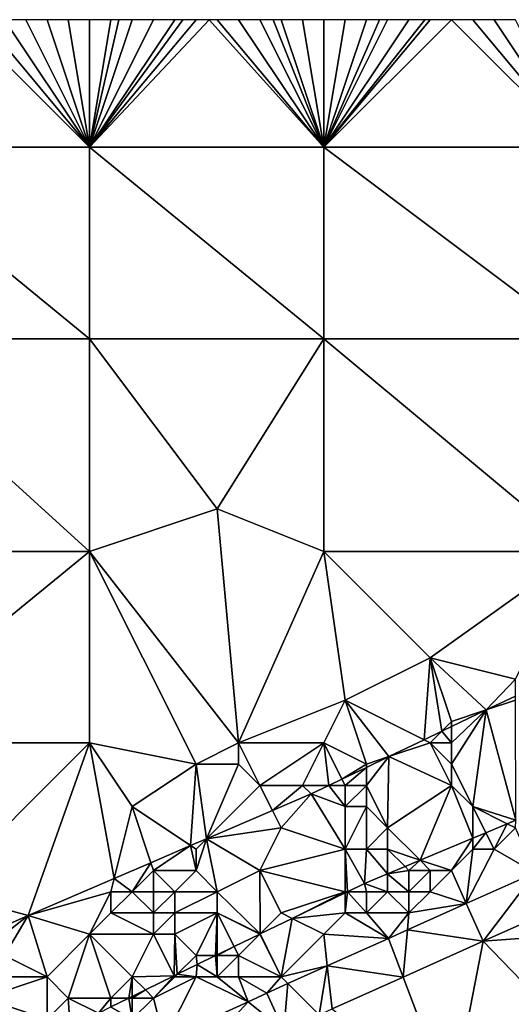
# Model space of a CAD drawing. Units: metres. Extents: x 76250 to 76875, y 344000 to 344500.
# Drawn here: x 76661 to 76684, y 344454 to 344500 of the extents above; entities that cross this region are included whole.
import ezdxf

# ---------------------------------------------------------------- set-up
doc = ezdxf.new("R2010")
doc.units = ezdxf.units.M
doc.layers.add('Terrain', color=15, linetype='Continuous')

msp = doc.modelspace()

# ---------------------------------------------------------------- linework, layer by layer
at = {"layer": 'Terrain'}
for points in [[(76664, 344494, 276.32), (76658, 344500, 274.68), (76653, 344494, 275.48), (76664, 344494, 276.32)], [(76664, 344494, 276.32), (76659, 344500, 274.76), (76658, 344500, 274.68), (76664, 344494, 276.32)], [(76664, 344494, 276.32), (76660, 344500, 274.83), (76659, 344500, 274.76), (76664, 344494, 276.32)], [(76664, 344494, 276.32), (76661, 344500, 274.88), (76660, 344500, 274.83), (76664, 344494, 276.32)], [(76664, 344494, 276.32), (76662, 344500, 274.98), (76661, 344500, 274.88), (76664, 344494, 276.32)], [(76664, 344494, 276.32), (76663, 344500, 275.04), (76662, 344500, 274.98), (76664, 344494, 276.32)], [(76664, 344494, 276.32), (76664, 344500, 275.09), (76663, 344500, 275.04), (76664, 344494, 276.32)], [(76675, 344494, 277.13), (76669.625, 344500, 275.52), (76664, 344494, 276.32), (76675, 344494, 277.13)], [(76669.625, 344500, 275.52), (76669, 344500, 275.47), (76664, 344494, 276.32), (76669.625, 344500, 275.52)], [(76669, 344500, 275.47), (76668.375, 344500, 275.408), (76664, 344494, 276.32), (76669, 344500, 275.47)], [(76668.375, 344500, 275.408), (76668, 344500, 275.37), (76664, 344494, 276.32), (76668.375, 344500, 275.408)], [(76668, 344500, 275.37), (76667, 344500, 275.3), (76664, 344494, 276.32), (76668, 344500, 275.37)], [(76667, 344500, 275.3), (76666, 344500, 275.23), (76664, 344494, 276.32), (76667, 344500, 275.3)], [(76666, 344500, 275.23), (76665.375, 344500, 275.18), (76664, 344494, 276.32), (76666, 344500, 275.23)], [(76665.375, 344500, 275.18), (76665, 344500, 275.15), (76664, 344494, 276.32), (76665.375, 344500, 275.18)], [(76665, 344500, 275.15), (76664, 344500, 275.09), (76664, 344494, 276.32), (76665, 344500, 275.15)], [(76675, 344494, 277.13), (76670, 344500, 275.55), (76669.625, 344500, 275.52), (76675, 344494, 277.13)], [(76675, 344494, 277.13), (76671, 344500, 275.6), (76670, 344500, 275.55), (76675, 344494, 277.13)], [(76675, 344494, 277.13), (76672, 344500, 275.7), (76671, 344500, 275.6), (76675, 344494, 277.13)], [(76675, 344494, 277.13), (76672.625, 344500, 275.75), (76672, 344500, 275.7), (76675, 344494, 277.13)], [(76675, 344494, 277.13), (76673, 344500, 275.78), (76672.625, 344500, 275.75), (76675, 344494, 277.13)], [(76675, 344494, 277.13), (76674, 344500, 275.86), (76673, 344500, 275.78), (76675, 344494, 277.13)], [(76675, 344494, 277.13), (76675, 344500, 275.95), (76674, 344500, 275.86), (76675, 344494, 277.13)], [(76687, 344494, 278.24), (76681, 344500, 276.51), (76675, 344494, 277.13), (76687, 344494, 278.24)], [(76681, 344500, 276.51), (76680, 344500, 276.42), (76675, 344494, 277.13), (76681, 344500, 276.51)], [(76680, 344500, 276.42), (76679.75, 344500, 276.397), (76675, 344494, 277.13), (76680, 344500, 276.42)], [(76679.75, 344500, 276.397), (76679, 344500, 276.33), (76675, 344494, 277.13), (76679.75, 344500, 276.397)], [(76679, 344500, 276.33), (76678, 344500, 276.22), (76675, 344494, 277.13), (76679, 344500, 276.33)], [(76678, 344500, 276.22), (76677.625, 344500, 276.179), (76675, 344494, 277.13), (76678, 344500, 276.22)], [(76677.625, 344500, 276.179), (76677, 344500, 276.11), (76675, 344494, 277.13), (76677.625, 344500, 276.179)], [(76677, 344500, 276.11), (76676, 344500, 276.03), (76675, 344494, 277.13), (76677, 344500, 276.11)], [(76676, 344500, 276.03), (76675, 344500, 275.95), (76675, 344494, 277.13), (76676, 344500, 276.03)], [(76687, 344494, 278.24), (76682, 344500, 276.63), (76681, 344500, 276.51), (76687, 344494, 278.24)], [(76687, 344494, 278.24), (76683, 344500, 276.75), (76682, 344500, 276.63), (76687, 344494, 278.24)], [(76687, 344494, 278.24), (76684, 344500, 276.83), (76683, 344500, 276.75), (76687, 344494, 278.24)], [(76664, 344485, 278.23), (76653, 344494, 275.48), (76653, 344485, 277.39), (76664, 344485, 278.23)], [(76664, 344494, 276.32), (76653, 344494, 275.48), (76664, 344485, 278.23), (76664, 344494, 276.32)], [(76664, 344494, 276.32), (76664, 344485, 278.23), (76675, 344485, 278.9), (76664, 344494, 276.32)], [(76675, 344494, 277.13), (76664, 344494, 276.32), (76675, 344485, 278.9), (76675, 344494, 277.13)], [(76675, 344494, 277.13), (76675, 344485, 278.9), (76687, 344485, 279.77), (76675, 344494, 277.13)], [(76687, 344494, 278.24), (76675, 344494, 277.13), (76687, 344485, 279.77), (76687, 344494, 278.24)], [(76664, 344475, 280.33), (76653, 344485, 277.39), (76653, 344475, 279.65), (76664, 344475, 280.33)], [(76664, 344485, 278.23), (76653, 344485, 277.39), (76664, 344475, 280.33), (76664, 344485, 278.23)], [(76664, 344485, 278.23), (76664, 344475, 280.33), (76670, 344477, 280.31), (76664, 344485, 278.23)], [(76675, 344485, 278.9), (76664, 344485, 278.23), (76670, 344477, 280.31), (76675, 344485, 278.9)], [(76675, 344485, 278.9), (76670, 344477, 280.31), (76675, 344475, 280.88), (76675, 344485, 278.9)], [(76687, 344475, 281.61), (76675, 344485, 278.9), (76675, 344475, 280.88), (76687, 344475, 281.61)], [(76687, 344485, 279.77), (76675, 344485, 278.9), (76687, 344475, 281.61), (76687, 344485, 279.77)], [(76671, 344466, 282.66), (76670, 344477, 280.31), (76664, 344475, 280.33), (76671, 344466, 282.66)], [(76671, 344466, 282.66), (76675, 344475, 280.88), (76670, 344477, 280.31), (76671, 344466, 282.66)], [(76653, 344466, 281.66), (76664, 344475, 280.33), (76653, 344475, 279.65), (76653, 344466, 281.66)], [(76664, 344466, 282.14), (76664, 344475, 280.33), (76653, 344466, 281.66), (76664, 344466, 282.14)], [(76669, 344465, 282.75), (76671, 344466, 282.66), (76664, 344475, 280.33), (76669, 344465, 282.75)], [(76669, 344465, 282.75), (76664, 344475, 280.33), (76664, 344466, 282.14), (76669, 344465, 282.75)], [(76676, 344468, 282.46), (76675, 344475, 280.88), (76671, 344466, 282.66), (76676, 344468, 282.46)], [(76676, 344468, 282.46), (76680, 344470, 282.25), (76675, 344475, 280.88), (76676, 344468, 282.46)], [(76680, 344470, 282.25), (76687, 344475, 281.61), (76675, 344475, 280.88), (76680, 344470, 282.25)], [(76684, 344469, 282.89), (76687, 344475, 281.61), (76680, 344470, 282.25), (76684, 344469, 282.89)], [(76676, 344468, 282.46), (76679.711, 344466.144, 283.331), (76680, 344470, 282.25), (76676, 344468, 282.46)], [(76680, 344470, 282.25), (76679.711, 344466.144, 283.331), (76680.543, 344466.543, 283.283), (76680, 344470, 282.25)], [(76681, 344467, 283.17), (76682.632, 344467.544, 283.16), (76680, 344470, 282.25), (76681, 344467, 283.17)], [(76681, 344467, 283.17), (76680, 344470, 282.25), (76680.543, 344466.543, 283.283), (76681, 344467, 283.17)], [(76684, 344469, 282.89), (76680, 344470, 282.25), (76682.632, 344467.544, 283.16), (76684, 344469, 282.89)], [(76684, 344469, 282.89), (76682.632, 344467.544, 283.16), (76684, 344468.2, 283.079), (76684, 344469, 282.89)], [(76684, 344468, 283.26), (76684, 344468.2, 283.079), (76682.632, 344467.544, 283.16), (76684, 344468, 283.26)], [(76676, 344468, 282.46), (76671, 344466, 282.66), (76675, 344466, 283.02), (76676, 344468, 282.46)], [(76677, 344465, 283.4), (76676, 344468, 282.46), (76675, 344466, 283.02), (76677, 344465, 283.4)], [(76678.063, 344465.354, 283.428), (76679.711, 344466.144, 283.331), (76676, 344468, 282.46), (76678.063, 344465.354, 283.428)], [(76678.063, 344465.354, 283.428), (76676, 344468, 282.46), (76677, 344465, 283.4), (76678.063, 344465.354, 283.428)], [(76684.028, 344462.363, 285.6), (76684, 344468, 283.26), (76682.632, 344467.544, 283.16), (76684.028, 344462.363, 285.6)], [(76682, 344463, 285.18), (76682.632, 344467.544, 283.16), (76681, 344465, 284.1), (76682, 344463, 285.18)], [(76681, 344465, 284.1), (76682.632, 344467.544, 283.16), (76681, 344466, 283.61), (76681, 344465, 284.1)], [(76681, 344466, 283.61), (76682.632, 344467.544, 283.16), (76681, 344466.762, 283.256), (76681, 344466, 283.61)], [(76681, 344467, 283.17), (76681, 344466.762, 283.256), (76682.632, 344467.544, 283.16), (76681, 344467, 283.17)], [(76682, 344463, 285.18), (76684.028, 344462.363, 285.6), (76682.632, 344467.544, 283.16), (76682, 344463, 285.18)], [(76681, 344467, 283.17), (76680.543, 344466.543, 283.283), (76681, 344466.762, 283.256), (76681, 344467, 283.17)], [(76681, 344466, 283.61), (76681, 344466.762, 283.256), (76680.543, 344466.543, 283.283), (76681, 344466, 283.61)], [(76680, 344466, 283.41), (76680.543, 344466.543, 283.283), (76679.711, 344466.144, 283.331), (76680, 344466, 283.41)], [(76681, 344466, 283.61), (76680.543, 344466.543, 283.283), (76680, 344466, 283.41), (76681, 344466, 283.61)], [(76657, 344459, 283.43), (76664, 344466, 282.14), (76653, 344466, 281.66), (76657, 344459, 283.43)], [(76657, 344459, 283.43), (76661.115, 344457.887, 284.168), (76664, 344466, 282.14), (76657, 344459, 283.43)], [(76665.156, 344459.625, 284.008), (76664, 344466, 282.14), (76661.115, 344457.887, 284.168), (76665.156, 344459.625, 284.008)], [(76666, 344463, 283.01), (76669, 344465, 282.75), (76664, 344466, 282.14), (76666, 344463, 283.01)], [(76666, 344463, 283.01), (76664, 344466, 282.14), (76665.156, 344459.625, 284.008), (76666, 344463, 283.01)], [(76671, 344465, 283.07), (76671, 344466, 282.66), (76669, 344465, 282.75), (76671, 344465, 283.07)], [(76672, 344464, 283.49), (76671, 344466, 282.66), (76671, 344465, 283.07), (76672, 344464, 283.49)], [(76672, 344464, 283.49), (76675, 344466, 283.02), (76671, 344466, 282.66), (76672, 344464, 283.49)], [(76674, 344464, 283.47), (76675, 344466, 283.02), (76672, 344464, 283.49), (76674, 344464, 283.47)], [(76674, 344464, 283.47), (76675.237, 344464, 283.594), (76675, 344466, 283.02), (76674, 344464, 283.47)], [(76675.853, 344464.295, 283.558), (76677, 344465, 283.4), (76675, 344466, 283.02), (76675.853, 344464.295, 283.558)], [(76675.853, 344464.295, 283.558), (76675, 344466, 283.02), (76675.237, 344464, 283.594), (76675.853, 344464.295, 283.558)], [(76678.063, 344465.354, 283.428), (76680, 344466, 283.41), (76679.711, 344466.144, 283.331), (76678.063, 344465.354, 283.428)], [(76678.063, 344465.354, 283.428), (76681, 344464, 284.52), (76680, 344466, 283.41), (76678.063, 344465.354, 283.428)], [(76681, 344464, 284.52), (76681, 344465, 284.1), (76680, 344466, 283.41), (76681, 344464, 284.52)], [(76681, 344465, 284.1), (76681, 344466, 283.61), (76680, 344466, 283.41), (76681, 344465, 284.1)], [(76678, 344462, 284.94), (76678.063, 344465.354, 283.428), (76677, 344464, 283.83), (76678, 344462, 284.94)], [(76678.063, 344465.354, 283.428), (76677, 344465, 283.4), (76677, 344464.845, 283.491), (76678.063, 344465.354, 283.428)], [(76678.063, 344465.354, 283.428), (76677, 344464.845, 283.491), (76677, 344464, 283.83), (76678.063, 344465.354, 283.428)], [(76678, 344462, 284.94), (76681, 344464, 284.52), (76678.063, 344465.354, 283.428), (76678, 344462, 284.94)], [(76666, 344463, 283.01), (76668.747, 344461.169, 283.867), (76669, 344465, 282.75), (76666, 344463, 283.01)], [(76669.487, 344461.487, 283.837), (76669, 344465, 282.75), (76668.747, 344461.169, 283.867), (76669.487, 344461.487, 283.837)], [(76669.487, 344461.487, 283.837), (76671, 344465, 283.07), (76669, 344465, 282.75), (76669.487, 344461.487, 283.837)], [(76672, 344464, 283.49), (76671, 344465, 283.07), (76669.487, 344461.487, 283.837), (76672, 344464, 283.49)], [(76677, 344464.845, 283.491), (76677, 344465, 283.4), (76675.853, 344464.295, 283.558), (76677, 344464.845, 283.491)], [(76682, 344463, 285.18), (76681, 344465, 284.1), (76681, 344464, 284.52), (76682, 344463, 285.18)], [(76677, 344464.845, 283.491), (76675.853, 344464.295, 283.558), (76676, 344464, 283.64), (76677, 344464.845, 283.491)], [(76677, 344464.845, 283.491), (76676, 344464, 283.64), (76677, 344464, 283.83), (76677, 344464.845, 283.491)], [(76672, 344464, 283.49), (76669.487, 344461.487, 283.837), (76672.59, 344462.821, 283.715), (76672, 344464, 283.49)], [(76674, 344464, 283.47), (76672, 344464, 283.49), (76672.59, 344462.821, 283.715), (76674, 344464, 283.47)], [(76674, 344464, 283.47), (76672.59, 344462.821, 283.715), (76674.411, 344463.604, 283.643), (76674, 344464, 283.47)], [(76674, 344464, 283.47), (76674.411, 344463.604, 283.643), (76675.237, 344464, 283.594), (76674, 344464, 283.47)], [(76676, 344463, 284.13), (76675.237, 344464, 283.594), (76674.411, 344463.604, 283.643), (76676, 344463, 284.13)], [(76675.853, 344464.295, 283.558), (76675.237, 344464, 283.594), (76676, 344464, 283.64), (76675.853, 344464.295, 283.558)], [(76676, 344463, 284.13), (76676, 344464, 283.64), (76675.237, 344464, 283.594), (76676, 344463, 284.13)], [(76677, 344463, 284.31), (76677, 344464, 283.83), (76676, 344463, 284.13), (76677, 344463, 284.31)], [(76676, 344463, 284.13), (76677, 344464, 283.83), (76676, 344464, 283.64), (76676, 344463, 284.13)], [(76678, 344462, 284.94), (76677, 344464, 283.83), (76677, 344463, 284.31), (76678, 344462, 284.94)], [(76678, 344462, 284.94), (76679.522, 344460.478, 285.684), (76681, 344464, 284.52), (76678, 344462, 284.94)], [(76679.522, 344460.478, 285.684), (76682, 344461.514, 285.638), (76681, 344464, 284.52), (76679.522, 344460.478, 285.684)], [(76682, 344463, 285.18), (76681, 344464, 284.52), (76682, 344461.514, 285.638), (76682, 344463, 285.18)], [(76673, 344462, 284.21), (76674.411, 344463.604, 283.643), (76672.59, 344462.821, 283.715), (76673, 344462, 284.21)], [(76676, 344461, 285.09), (76674.411, 344463.604, 283.643), (76673, 344462, 284.21), (76676, 344461, 285.09)], [(76676, 344461, 285.09), (76676, 344463, 284.13), (76674.411, 344463.604, 283.643), (76676, 344461, 285.09)], [(76666, 344463, 283.01), (76665.156, 344459.625, 284.008), (76666.878, 344460.365, 283.94), (76666, 344463, 283.01)], [(76666, 344463, 283.01), (76666.878, 344460.365, 283.94), (76668.747, 344461.169, 283.867), (76666, 344463, 283.01)], [(76673, 344462, 284.21), (76672.59, 344462.821, 283.715), (76669.487, 344461.487, 283.837), (76673, 344462, 284.21)], [(76677, 344461, 285.28), (76677, 344463, 284.31), (76676, 344461, 285.09), (76677, 344461, 285.28)], [(76676, 344461, 285.09), (76677, 344463, 284.31), (76676, 344463, 284.13), (76676, 344461, 285.09)], [(76677, 344461, 285.28), (76678, 344462, 284.94), (76677, 344463, 284.31), (76677, 344461, 285.28)], [(76682, 344463, 285.18), (76682, 344461.514, 285.638), (76682.614, 344461.771, 285.626), (76682, 344463, 285.18)], [(76682, 344463, 285.18), (76682.614, 344461.771, 285.626), (76683.618, 344462.191, 285.608), (76682, 344463, 285.18)], [(76682, 344463, 285.18), (76683.618, 344462.191, 285.608), (76684.028, 344462.363, 285.6), (76682, 344463, 285.18)], [(76683, 344461, 286.06), (76683.618, 344462.191, 285.608), (76682.614, 344461.771, 285.626), (76683, 344461, 286.06)], [(76683, 344461, 286.06), (76684, 344462, 286.02), (76683.618, 344462.191, 285.608), (76683, 344461, 286.06)], [(76684, 344462, 286.02), (76684.028, 344462.363, 285.6), (76683.618, 344462.191, 285.608), (76684, 344462, 286.02)], [(76672, 344460, 285.02), (76673, 344462, 284.21), (76669.487, 344461.487, 283.837), (76672, 344460, 285.02)], [(76676, 344461, 285.09), (76673, 344462, 284.21), (76672, 344460, 285.02), (76676, 344461, 285.09)], [(76678, 344461, 285.51), (76678, 344462, 284.94), (76677, 344461, 285.28), (76678, 344461, 285.51)], [(76678, 344461, 285.51), (76679.522, 344460.478, 285.684), (76678, 344462, 284.94), (76678, 344461, 285.51)], [(76683, 344461, 286.06), (76682.614, 344461.771, 285.626), (76682, 344461, 286.1), (76683, 344461, 286.06)], [(76682, 344461, 286.1), (76682.614, 344461.771, 285.626), (76682, 344461.514, 285.638), (76682, 344461, 286.1)], [(76683, 344461, 286.06), (76684.927, 344459.889, 285.951), (76684, 344462, 286.02), (76683, 344461, 286.06)], [(76669, 344461, 283.94), (76669.487, 344461.487, 283.837), (76668.747, 344461.169, 283.867), (76669, 344461, 283.94)], [(76670, 344459, 285.06), (76669.487, 344461.487, 283.837), (76669, 344460, 284.4), (76670, 344459, 285.06)], [(76669, 344460, 284.4), (76669.487, 344461.487, 283.837), (76669, 344461, 283.94), (76669, 344460, 284.4)], [(76670, 344459, 285.06), (76672, 344460, 285.02), (76669.487, 344461.487, 283.837), (76670, 344459, 285.06)], [(76681, 344460, 286.15), (76682, 344461.514, 285.638), (76679.522, 344460.478, 285.684), (76681, 344460, 286.15)], [(76681, 344460, 286.15), (76682, 344461, 286.1), (76682, 344461.514, 285.638), (76681, 344460, 286.15)], [(76667, 344460, 283.97), (76668.747, 344461.169, 283.867), (76666.878, 344460.365, 283.94), (76667, 344460, 283.97)], [(76669, 344460, 284.4), (76668.747, 344461.169, 283.867), (76667, 344460, 283.97), (76669, 344460, 284.4)], [(76669, 344460, 284.4), (76669, 344461, 283.94), (76668.747, 344461.169, 283.867), (76669, 344460, 284.4)], [(76676, 344459, 286.21), (76676, 344461, 285.09), (76672, 344460, 285.02), (76676, 344459, 286.21)], [(76676, 344459, 286.21), (76676.116, 344459, 285.76), (76676, 344461, 285.09), (76676, 344459, 286.21)], [(76677, 344461, 285.28), (76676, 344461, 285.09), (76676.909, 344459.384, 285.733), (76677, 344461, 285.28)], [(76676, 344461, 285.09), (76676.116, 344459, 285.76), (76676.909, 344459.384, 285.733), (76676, 344461, 285.09)], [(76677, 344461, 285.28), (76676.909, 344459.384, 285.733), (76678, 344459.841, 285.713), (76677, 344461, 285.28)], [(76678, 344461, 285.51), (76677, 344461, 285.28), (76678, 344459.841, 285.713), (76678, 344461, 285.51)], [(76678, 344461, 285.51), (76678, 344459.841, 285.713), (76678.817, 344460.183, 285.697), (76678, 344461, 285.51)], [(76678, 344461, 285.51), (76678.817, 344460.183, 285.697), (76679.522, 344460.478, 285.684), (76678, 344461, 285.51)], [(76681, 344460, 286.15), (76681.691, 344458.442, 286.073), (76682, 344461, 286.1), (76681, 344460, 286.15)], [(76683, 344461, 286.06), (76682, 344461, 286.1), (76681.691, 344458.442, 286.073), (76683, 344461, 286.06)], [(76683, 344461, 286.06), (76681.691, 344458.442, 286.073), (76684.927, 344459.889, 285.951), (76683, 344461, 286.06)], [(76666, 344459, 284.2), (76666.878, 344460.365, 283.94), (76665.156, 344459.625, 284.008), (76666, 344459, 284.2)], [(76666, 344459, 284.2), (76667, 344460, 283.97), (76666.878, 344460.365, 283.94), (76666, 344459, 284.2)], [(76679, 344460, 286.19), (76679.522, 344460.478, 285.684), (76678.817, 344460.183, 285.697), (76679, 344460, 286.19)], [(76680, 344460, 286.2), (76679.522, 344460.478, 285.684), (76679, 344460, 286.19), (76680, 344460, 286.2)], [(76681, 344460, 286.15), (76679.522, 344460.478, 285.684), (76680, 344460, 286.2), (76681, 344460, 286.15)], [(76667, 344459, 284.41), (76667, 344460, 283.97), (76666, 344459, 284.2), (76667, 344459, 284.41)], [(76668, 344459, 284.63), (76669, 344460, 284.4), (76667, 344460, 283.97), (76668, 344459, 284.63)], [(76668, 344459, 284.63), (76667, 344460, 283.97), (76667, 344459, 284.41), (76668, 344459, 284.63)], [(76670, 344459, 285.06), (76669, 344460, 284.4), (76668, 344459, 284.63), (76670, 344459, 285.06)], [(76670, 344459, 285.06), (76672.012, 344457.012, 285.902), (76672, 344460, 285.02), (76670, 344459, 285.06)], [(76673, 344458, 286.15), (76672, 344460, 285.02), (76672.012, 344457.012, 285.902), (76673, 344458, 286.15)], [(76676, 344459, 286.21), (76672, 344460, 285.02), (76673, 344458, 286.15), (76676, 344459, 286.21)], [(76678, 344459, 286.26), (76678, 344459.841, 285.713), (76676.909, 344459.384, 285.733), (76678, 344459, 286.26)], [(76679, 344460, 286.19), (76678.817, 344460.183, 285.697), (76678, 344459.841, 285.713), (76679, 344460, 286.19)], [(76679, 344459, 286.24), (76679, 344460, 286.19), (76678, 344459.841, 285.713), (76679, 344459, 286.24)], [(76679, 344459, 286.24), (76678, 344459.841, 285.713), (76678, 344459, 286.26), (76679, 344459, 286.24)], [(76680, 344459, 286.2), (76680, 344460, 286.2), (76679, 344459, 286.24), (76680, 344459, 286.2)], [(76679, 344459, 286.24), (76680, 344460, 286.2), (76679, 344460, 286.19), (76679, 344459, 286.24)], [(76680, 344459, 286.2), (76681.691, 344458.442, 286.073), (76681, 344460, 286.15), (76680, 344459, 286.2)], [(76680, 344459, 286.2), (76681, 344460, 286.15), (76680, 344460, 286.2), (76680, 344459, 286.2)], [(76684.927, 344459.889, 285.951), (76681.691, 344458.442, 286.073), (76682.484, 344456.675, 286.073), (76684.927, 344459.889, 285.951)], [(76686.489, 344458.466, 285.921), (76684.927, 344459.889, 285.951), (76682.484, 344456.675, 286.073), (76686.489, 344458.466, 285.921)], [(76665, 344459, 284.02), (76665.156, 344459.625, 284.008), (76661.115, 344457.887, 284.168), (76665, 344459, 284.02)], [(76666, 344459, 284.2), (76665.156, 344459.625, 284.008), (76665, 344459, 284.02), (76666, 344459, 284.2)], [(76677, 344459, 286.25), (76676.909, 344459.384, 285.733), (76676.116, 344459, 285.76), (76677, 344459, 286.25)], [(76678, 344459, 286.26), (76676.909, 344459.384, 285.733), (76677, 344459, 286.25), (76678, 344459, 286.26)], [(76657, 344459, 283.43), (76659.653, 344457.231, 284.191), (76661.115, 344457.887, 284.168), (76657, 344459, 283.43)], [(76665, 344459, 284.02), (76661.115, 344457.887, 284.168), (76664, 344457, 284.94), (76665, 344459, 284.02)], [(76665, 344458, 284.58), (76665, 344459, 284.02), (76664, 344457, 284.94), (76665, 344458, 284.58)], [(76667, 344458, 284.88), (76666, 344459, 284.2), (76665, 344458, 284.58), (76667, 344458, 284.88)], [(76665, 344458, 284.58), (76666, 344459, 284.2), (76665, 344459, 284.02), (76665, 344458, 284.58)], [(76667, 344458, 284.88), (76667, 344459, 284.41), (76666, 344459, 284.2), (76667, 344458, 284.88)], [(76668, 344458, 285.1), (76668, 344459, 284.63), (76667, 344458, 284.88), (76668, 344458, 285.1)], [(76667, 344458, 284.88), (76668, 344459, 284.63), (76667, 344459, 284.41), (76667, 344458, 284.88)], [(76670, 344458, 285.57), (76670, 344459, 285.06), (76668, 344458, 285.1), (76670, 344458, 285.57)], [(76668, 344458, 285.1), (76670, 344459, 285.06), (76668, 344459, 284.63), (76668, 344458, 285.1)], [(76670, 344458, 285.57), (76672.012, 344457.012, 285.902), (76670, 344459, 285.06), (76670, 344458, 285.57)], [(76676, 344459, 286.21), (76673, 344458, 286.15), (76673.517, 344457.741, 285.85), (76676, 344459, 286.21)], [(76676, 344459, 286.21), (76673.517, 344457.741, 285.85), (76676, 344458.944, 285.764), (76676, 344459, 286.21)], [(76676, 344458, 286.36), (76676, 344458.944, 285.764), (76673.517, 344457.741, 285.85), (76676, 344458, 286.36)], [(76677, 344458, 286.28), (76676.116, 344459, 285.76), (76676, 344458, 286.36), (76677, 344458, 286.28)], [(76676, 344458, 286.36), (76676.116, 344459, 285.76), (76676, 344458.944, 285.764), (76676, 344458, 286.36)], [(76676, 344459, 286.21), (76676, 344458.944, 285.764), (76676.116, 344459, 285.76), (76676, 344459, 286.21)], [(76677, 344458, 286.28), (76677, 344459, 286.25), (76676.116, 344459, 285.76), (76677, 344458, 286.28)], [(76679, 344458, 286.25), (76678, 344459, 286.26), (76677, 344458, 286.28), (76679, 344458, 286.25)], [(76677, 344458, 286.28), (76678, 344459, 286.26), (76677, 344459, 286.25), (76677, 344458, 286.28)], [(76679, 344458, 286.25), (76679, 344459, 286.24), (76678, 344459, 286.26), (76679, 344458, 286.25)], [(76679, 344458, 286.25), (76681.691, 344458.442, 286.073), (76680, 344459, 286.2), (76679, 344458, 286.25)], [(76679, 344458, 286.25), (76680, 344459, 286.2), (76679, 344459, 286.24), (76679, 344458, 286.25)], [(76679, 344458, 286.25), (76678.928, 344457.2, 286.186), (76681.691, 344458.442, 286.073), (76679, 344458, 286.25)], [(76678.928, 344457.2, 286.186), (76682.484, 344456.675, 286.073), (76681.691, 344458.442, 286.073), (76678.928, 344457.2, 286.186)], [(76687, 344457, 286.5), (76686.489, 344458.466, 285.921), (76682.484, 344456.675, 286.073), (76687, 344457, 286.5)], [(76667, 344457, 285.39), (76665, 344458, 284.58), (76664, 344457, 284.94), (76667, 344457, 285.39)], [(76667, 344457, 285.39), (76667, 344458, 284.88), (76665, 344458, 284.58), (76667, 344457, 285.39)], [(76668, 344457, 285.68), (76668, 344458, 285.1), (76667, 344457, 285.39), (76668, 344457, 285.68)], [(76667, 344457, 285.39), (76668, 344458, 285.1), (76667, 344458, 284.88), (76667, 344457, 285.39)], [(76669, 344456, 286.47), (76670, 344458, 285.57), (76668, 344457, 285.68), (76669, 344456, 286.47)], [(76668, 344457, 285.68), (76670, 344458, 285.57), (76668, 344458, 285.1), (76668, 344457, 285.68)], [(76669.922, 344456, 285.974), (76670, 344458, 285.57), (76669, 344456, 286.47), (76669.922, 344456, 285.974)], [(76669.922, 344456, 285.974), (76670, 344456.038, 285.972), (76670, 344458, 285.57), (76669.922, 344456, 285.974)], [(76670, 344456.038, 285.972), (76670.79, 344456.42, 285.944), (76670, 344458, 285.57), (76670, 344456.038, 285.972)], [(76670, 344458, 285.57), (76670.79, 344456.42, 285.944), (76671.993, 344457.003, 285.903), (76670, 344458, 285.57)], [(76670, 344458, 285.57), (76671.993, 344457.003, 285.903), (76672.012, 344457.012, 285.902), (76670, 344458, 285.57)], [(76673, 344458, 286.15), (76672.012, 344457.012, 285.902), (76673.517, 344457.741, 285.85), (76673, 344458, 286.15)], [(76676, 344458, 286.36), (76673.517, 344457.741, 285.85), (76675, 344457, 286.36), (76676, 344458, 286.36)], [(76676, 344458, 286.36), (76675, 344457, 286.36), (76678.041, 344456.802, 286.223), (76676, 344458, 286.36)], [(76677, 344458, 286.28), (76676, 344458, 286.36), (76678.041, 344456.802, 286.223), (76677, 344458, 286.28)], [(76679, 344458, 286.25), (76677, 344458, 286.28), (76678.041, 344456.802, 286.223), (76679, 344458, 286.25)], [(76679, 344458, 286.25), (76678.041, 344456.802, 286.223), (76678.928, 344457.2, 286.186), (76679, 344458, 286.25)], [(76660, 344457, 284.17), (76661.115, 344457.887, 284.168), (76659.653, 344457.231, 284.191), (76660, 344457, 284.17)], [(76662, 344455, 285.71), (76661.115, 344457.887, 284.168), (76660, 344456, 284.59), (76662, 344455, 285.71)], [(76660, 344456, 284.59), (76661.115, 344457.887, 284.168), (76660, 344457, 284.17), (76660, 344456, 284.59)], [(76662, 344455, 285.71), (76664, 344457, 284.94), (76661.115, 344457.887, 284.168), (76662, 344455, 285.71)], [(76673, 344455, 286.46), (76673.517, 344457.741, 285.85), (76672.012, 344457.012, 285.902), (76673, 344455, 286.46)], [(76673, 344455, 286.46), (76675, 344457, 286.36), (76673.517, 344457.741, 285.85), (76673, 344455, 286.46)], [(76672, 344457, 286.35), (76672.012, 344457.012, 285.902), (76671.993, 344457.003, 285.903), (76672, 344457, 286.35)], [(76673, 344455, 286.46), (76672.012, 344457.012, 285.902), (76672, 344457, 286.35), (76673, 344455, 286.46)], [(76678.729, 344454.987, 286.227), (76678.928, 344457.2, 286.186), (76678.041, 344456.802, 286.223), (76678.729, 344454.987, 286.227)], [(76678.729, 344454.987, 286.227), (76682.484, 344456.675, 286.073), (76678.928, 344457.2, 286.186), (76678.729, 344454.987, 286.227)], [(76663, 344454, 286.4), (76664, 344457, 284.94), (76662, 344455, 285.71), (76663, 344454, 286.4)], [(76665, 344454, 286.58), (76664, 344457, 284.94), (76663, 344454, 286.4), (76665, 344454, 286.58)], [(76665, 344454, 286.58), (76666, 344455, 286.34), (76664, 344457, 284.94), (76665, 344454, 286.58)], [(76666, 344455, 286.34), (76667, 344457, 285.39), (76664, 344457, 284.94), (76666, 344455, 286.34)], [(76667.976, 344455.048, 286.069), (76667, 344457, 285.39), (76666, 344455, 286.34), (76667.976, 344455.048, 286.069)], [(76667.976, 344455.048, 286.069), (76668, 344457, 285.68), (76667, 344457, 285.39), (76667.976, 344455.048, 286.069)], [(76667.976, 344455.048, 286.069), (76668.119, 344455.119, 286.06), (76668, 344457, 285.68), (76667.976, 344455.048, 286.069)], [(76668.119, 344455.119, 286.06), (76669, 344456, 286.47), (76668, 344457, 285.68), (76668.119, 344455.119, 286.06)], [(76671, 344456, 286.48), (76671.993, 344457.003, 285.903), (76670.79, 344456.42, 285.944), (76671, 344456, 286.48)], [(76671, 344456, 286.48), (76672, 344457, 286.35), (76671.993, 344457.003, 285.903), (76671, 344456, 286.48)], [(76673, 344455, 286.46), (76672, 344457, 286.35), (76671, 344456, 286.48), (76673, 344455, 286.46)], [(76675.165, 344455.509, 286.341), (76675, 344457, 286.36), (76673, 344455, 286.46), (76675.165, 344455.509, 286.341)], [(76675.165, 344455.509, 286.341), (76678.041, 344456.802, 286.223), (76675, 344457, 286.36), (76675.165, 344455.509, 286.341)], [(76678.729, 344454.987, 286.227), (76678.041, 344456.802, 286.223), (76675.165, 344455.509, 286.341), (76678.729, 344454.987, 286.227)], [(76681, 344449, 287.44), (76682.484, 344456.675, 286.073), (76678.729, 344454.987, 286.227), (76681, 344449, 287.44)], [(76681, 344449, 287.44), (76687, 344452, 287.16), (76682.484, 344456.675, 286.073), (76681, 344449, 287.44)], [(76687, 344452, 287.16), (76687, 344457, 286.5), (76682.484, 344456.675, 286.073), (76687, 344452, 287.16)], [(76670, 344456.038, 285.972), (76670, 344456, 286.55), (76670.79, 344456.42, 285.944), (76670, 344456.038, 285.972)], [(76671, 344456, 286.48), (76670.79, 344456.42, 285.944), (76670, 344456, 286.55), (76671, 344456, 286.48)], [(76662, 344455, 285.71), (76660, 344456, 284.59), (76659, 344455, 284.88), (76662, 344455, 285.71)], [(76668.119, 344455.119, 286.06), (76669.059, 344455.582, 286.004), (76669, 344456, 286.47), (76668.119, 344455.119, 286.06)], [(76669.922, 344456, 285.974), (76669, 344456, 286.47), (76669.059, 344455.582, 286.004), (76669.922, 344456, 285.974)], [(76669.922, 344456, 285.974), (76669.059, 344455.582, 286.004), (76670, 344455, 286.57), (76669.922, 344456, 285.974)], [(76669.922, 344456, 285.974), (76670, 344456, 286.55), (76670, 344456.038, 285.972), (76669.922, 344456, 285.974)], [(76669.922, 344456, 285.974), (76670, 344455, 286.57), (76670, 344456, 286.55), (76669.922, 344456, 285.974)], [(76671, 344455, 286.48), (76671, 344456, 286.48), (76670, 344455, 286.57), (76671, 344455, 286.48)], [(76670, 344455, 286.57), (76671, 344456, 286.48), (76670, 344456, 286.55), (76670, 344455, 286.57)], [(76673, 344455, 286.46), (76671, 344456, 286.48), (76671, 344455, 286.48), (76673, 344455, 286.46)], [(76668.119, 344455.119, 286.06), (76669, 344455, 286.59), (76669.059, 344455.582, 286.004), (76668.119, 344455.119, 286.06)], [(76669.059, 344455.582, 286.004), (76669, 344455, 286.59), (76670, 344455, 286.57), (76669.059, 344455.582, 286.004)], [(76675.165, 344455.509, 286.341), (76673, 344455, 286.46), (76673.32, 344454.68, 286.416), (76675.165, 344455.509, 286.341)], [(76675.165, 344455.509, 286.341), (76673.32, 344454.68, 286.416), (76674.786, 344453.214, 286.389), (76675.165, 344455.509, 286.341)], [(76675.165, 344455.509, 286.341), (76674.786, 344453.214, 286.389), (76675.388, 344453.485, 286.364), (76675.165, 344455.509, 286.341)], [(76678.729, 344454.987, 286.227), (76675.165, 344455.509, 286.341), (76675.388, 344453.485, 286.364), (76678.729, 344454.987, 286.227)], [(76662, 344453, 286.65), (76662, 344455, 285.71), (76659, 344454, 285.36), (76662, 344453, 286.65)], [(76659, 344454, 285.36), (76662, 344455, 285.71), (76659, 344455, 284.88), (76659, 344454, 285.36)], [(76662, 344453, 286.65), (76663, 344454, 286.4), (76662, 344455, 285.71), (76662, 344453, 286.65)], [(76665.849, 344454, 286.196), (76666, 344455, 286.34), (76665, 344454, 286.58), (76665.849, 344454, 286.196)], [(76665.849, 344454, 286.196), (76666, 344454.075, 286.187), (76666, 344455, 286.34), (76665.849, 344454, 286.196)], [(76666.62, 344454.38, 286.15), (76667.976, 344455.048, 286.069), (76666, 344455, 286.34), (76666.62, 344454.38, 286.15)], [(76666, 344454.075, 286.187), (76666.62, 344454.38, 286.15), (76666, 344455, 286.34), (76666, 344454.075, 286.187)], [(76666.62, 344454.38, 286.15), (76667, 344454, 286.65), (76667.976, 344455.048, 286.069), (76666.62, 344454.38, 286.15)], [(76667.976, 344455.048, 286.069), (76667, 344454, 286.65), (76668, 344455, 286.57), (76667.976, 344455.048, 286.069)], [(76667, 344454, 286.65), (76667.508, 344452.019, 286.708), (76669, 344455, 286.59), (76667, 344454, 286.65)], [(76667, 344454, 286.65), (76669, 344455, 286.59), (76668, 344455, 286.57), (76667, 344454, 286.65)], [(76671.446, 344453.829, 286.503), (76669, 344455, 286.59), (76667.508, 344452.019, 286.708), (76671.446, 344453.829, 286.503)], [(76667.976, 344455.048, 286.069), (76668, 344455, 286.57), (76668.119, 344455.119, 286.06), (76667.976, 344455.048, 286.069)], [(76668.119, 344455.119, 286.06), (76668, 344455, 286.57), (76669, 344455, 286.59), (76668.119, 344455.119, 286.06)], [(76671.446, 344453.829, 286.503), (76670, 344455, 286.57), (76669, 344455, 286.59), (76671.446, 344453.829, 286.503)], [(76671.446, 344453.829, 286.503), (76671, 344455, 286.48), (76670, 344455, 286.57), (76671.446, 344453.829, 286.503)], [(76671.446, 344453.829, 286.503), (76672.324, 344454.232, 286.457), (76671, 344455, 286.48), (76671.446, 344453.829, 286.503)], [(76673, 344455, 286.46), (76671, 344455, 286.48), (76672.324, 344454.232, 286.457), (76673, 344455, 286.46)], [(76673.32, 344454.68, 286.416), (76673, 344455, 286.46), (76672.324, 344454.232, 286.457), (76673.32, 344454.68, 286.416)], [(76681, 344449, 287.44), (76678.729, 344454.987, 286.227), (76675.388, 344453.485, 286.364), (76681, 344449, 287.44)], [(76666, 344454.075, 286.187), (76666, 344454, 286.66), (76666.62, 344454.38, 286.15), (76666, 344454.075, 286.187)], [(76666.62, 344454.38, 286.15), (76666, 344454, 286.66), (76667, 344454, 286.65), (76666.62, 344454.38, 286.15)], [(76671.446, 344453.829, 286.503), (76673.125, 344452.468, 286.457), (76672.324, 344454.232, 286.457), (76671.446, 344453.829, 286.503)], [(76673.32, 344454.68, 286.416), (76672.324, 344454.232, 286.457), (76673.125, 344452.468, 286.457), (76673.32, 344454.68, 286.416)], [(76673.32, 344454.68, 286.416), (76673.125, 344452.468, 286.457), (76674.786, 344453.214, 286.389), (76673.32, 344454.68, 286.416)], [(76662, 344453, 286.65), (76659, 344454, 285.36), (76659, 344453, 285.89), (76662, 344453, 286.65)], [(76662, 344453, 286.65), (76663.085, 344452.638, 286.362), (76663, 344454, 286.4), (76662, 344453, 286.65)], [(76663, 344454, 286.4), (76663.085, 344452.638, 286.362), (76664.414, 344453.293, 286.282), (76663, 344454, 286.4)], [(76665, 344454, 286.58), (76663, 344454, 286.4), (76664.414, 344453.293, 286.282), (76665, 344454, 286.58)], [(76665, 344453.582, 286.247), (76665, 344454, 286.58), (76664.414, 344453.293, 286.282), (76665, 344453.582, 286.247)], [(76665, 344453.582, 286.247), (76666, 344453, 286.71), (76665.849, 344454, 286.196), (76665, 344453.582, 286.247)], [(76665, 344453.582, 286.247), (76665.849, 344454, 286.196), (76665, 344454, 286.58), (76665, 344453.582, 286.247)], [(76665.849, 344454, 286.196), (76666, 344454, 286.66), (76666, 344454.075, 286.187), (76665.849, 344454, 286.196)], [(76665.849, 344454, 286.196), (76666, 344453, 286.71), (76666, 344454, 286.66), (76665.849, 344454, 286.196)], [(76666, 344453, 286.71), (76667.508, 344452.019, 286.708), (76667, 344454, 286.65), (76666, 344453, 286.71)], [(76666, 344453, 286.71), (76667, 344454, 286.65), (76666, 344454, 286.66), (76666, 344453, 286.71)], [(76671.446, 344453.829, 286.503), (76667.508, 344452.019, 286.708), (76667.997, 344450.112, 286.724), (76671.446, 344453.829, 286.503)], [(76671.446, 344453.829, 286.503), (76667.997, 344450.112, 286.724), (76673.125, 344452.468, 286.457), (76671.446, 344453.829, 286.503)]]:
    msp.add_3dface(points, dxfattribs=at)

doc.saveas('drawing.dxf')
